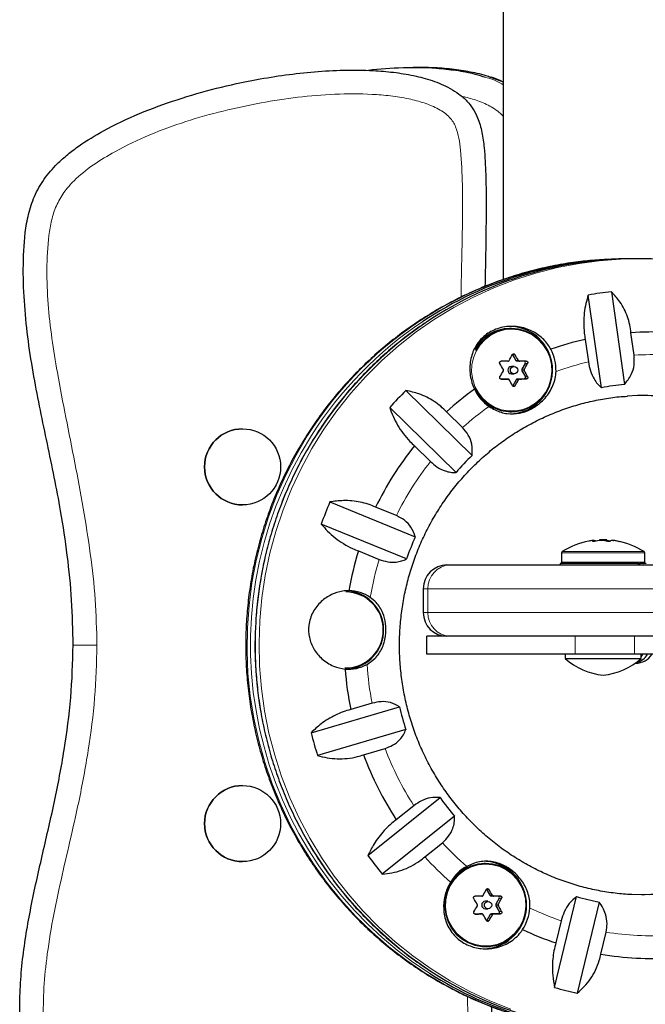
# Model space of a CAD drawing. Extents: x -69 to 690, y -51 to 571.
# Drawn here: x 451 to 458, y 230 to 240 of the extents above; entities that cross this region are included whole.
import ezdxf

# ---------------------------------------------------------------- set-up
doc = ezdxf.new("R2010")
doc.units = 0
doc.header["$LTSCALE"] = 0.125
doc.header["$MEASUREMENT"] = 0
doc.layers.add('CONTOUR', color=7, linetype='CONTINUOUS')

msp = doc.modelspace()

# ---------------------------------------------------------------- linework, layer by layer
at = {"layer": 'CONTOUR', "lineweight": 25}
for p, q in [((456.23248, 247.90151), (456.23248, 237.44293)), ((454.65725, 239.64524), (454.65693, 239.64524)), ((455.32862, 239.6731), (455.28538, 239.6731)), ((457.56575, 237.6622), (457.5262, 237.6622)), ((457.653, 237.6622), (457.61345, 237.6622)), ((457.26407, 236.30512), (457.12682, 237.27996)), ((457.36974, 237.31546), (457.50699, 236.34061)), ((456.31959, 236.92859), (456.30123, 236.92859)), ((457.09426, 236.81441), (457.12756, 236.5779)), ((457.60854, 236.64818), (457.57524, 236.88469)), ((456.33023, 236.65525), (456.32939, 236.65655)), ((456.33023, 236.65525), (456.36613, 236.59303)), ((456.34577, 236.53015), (456.31819, 236.53015)), ((456.4057, 236.58532), (456.37947, 236.58532)), ((456.46377, 236.56254), (456.42882, 236.49977)), ((456.25691, 236.39685), (456.20944, 236.39648)), ((456.28315, 236.39685), (456.25691, 236.39685)), ((456.31819, 236.45202), (456.34577, 236.45202)), ((456.36766, 236.38991), (456.33271, 236.32713)), ((456.45173, 236.39838), (456.38089, 236.39783)), ((456.42894, 236.48414), (456.46483, 236.42192)), ((456.47623, 236.39838), (456.45173, 236.39838)), ((455.20864, 236.27733), (455.90594, 235.59522)), ((455.73596, 235.4149), (455.03866, 236.097)), ((455.80504, 235.88662), (455.63587, 236.05211)), ((456.30123, 236.05359), (456.31959, 236.05359)), ((453.49199, 235.8745), (453.49193, 235.8745)), ((455.29932, 235.69506), (455.46849, 235.52957)), ((453.49193, 235.0745), (453.49199, 235.0745)), ((454.41037, 235.10527), (455.30772, 234.73894)), ((455.10872, 234.96169), (454.89101, 235.05057)), ((455.21643, 234.50688), (454.31908, 234.87321)), ((457.18086, 234.6901), (457.18086, 234.70063)), ((457.24364, 234.70755), (457.24364, 234.69909)), ((457.24364, 234.70755), (457.25841, 234.70755)), ((457.25841, 234.70755), (457.32176, 234.70755)), ((457.32176, 234.69326), (457.32176, 234.70755)), ((457.38454, 234.70063), (457.38454, 234.69971)), ((454.71026, 234.59109), (454.92797, 234.50221)), ((456.8452, 234.57031), (456.8452, 234.47413)), ((457.7202, 234.47413), (457.7202, 234.57031)), ((455.64106, 234.44325), (455.67125, 234.44325)), ((455.67125, 234.44325), (459.53079, 234.44325)), ((456.83135, 234.4585), (456.83135, 234.44325)), ((457.65542, 234.4585), (456.83135, 234.4585)), ((457.65542, 234.44325), (457.65542, 234.4585)), ((457.65542, 234.4585), (457.66527, 234.4585)), ((457.66527, 234.4585), (457.66527, 234.44325)), ((457.73405, 234.4585), (457.66527, 234.4585)), ((455.39106, 234.19325), (455.39106, 233.94325)), ((455.42864, 233.50575), (455.42864, 233.69325)), ((455.64106, 233.69325), (455.42864, 233.69325)), ((455.67125, 233.69325), (455.64106, 233.69325)), ((459.53079, 233.69325), (455.67125, 233.69325)), ((456.98921, 233.50575), (455.42864, 233.50575)), ((456.8827, 233.50575), (456.8827, 233.45888)), ((457.61284, 233.50575), (456.98921, 233.50575)), ((458.71122, 233.50575), (457.61284, 233.50575)), ((457.6827, 233.45888), (457.6827, 233.50575)), ((456.8827, 233.45888), (457.20843, 233.45888)), ((457.20843, 233.45888), (457.6827, 233.45888)), ((454.56828, 233.36041), (454.57722, 233.36041)), ((454.85438, 232.9898), (454.62911, 232.92329)), ((454.21234, 232.67961), (455.14086, 232.95374)), ((455.20917, 232.71362), (454.28065, 232.43949)), ((454.76436, 232.44786), (454.98963, 232.51436)), ((453.49199, 232.1245), (453.49193, 232.1245)), ((454.80959, 231.38932), (455.56969, 231.99783)), ((455.29251, 231.91302), (455.1081, 231.76539)), ((455.72133, 231.80126), (454.96122, 231.19275)), ((455.40834, 231.37619), (455.59275, 231.52382)), ((453.49193, 231.3245), (453.49199, 231.3245)), ((456.04601, 231.30632), (456.02766, 231.30632)), ((456.05666, 231.03299), (456.05582, 231.03429)), ((456.05666, 231.03299), (456.09255, 230.97077)), ((456.0722, 230.90789), (456.04462, 230.90789)), ((456.13213, 230.96306), (456.10589, 230.96306)), ((456.19019, 230.94028), (456.15524, 230.87751)), ((456.77267, 230.00178), (457.00388, 230.95802)), ((456.04462, 230.82976), (456.0722, 230.82976)), ((456.15536, 230.86188), (456.19126, 230.79966)), ((457.24217, 230.89822), (457.01095, 229.94199)), ((455.98334, 230.77459), (455.93586, 230.77422)), ((456.00958, 230.77459), (455.98334, 230.77459)), ((456.09409, 230.76765), (456.05914, 230.70487)), ((456.17815, 230.77612), (456.10731, 230.77556)), ((456.20266, 230.77612), (456.17815, 230.77612)), ((456.84168, 230.70268), (456.78558, 230.47069)), ((457.25738, 230.3523), (457.31348, 230.58429)), ((456.02766, 230.43132), (456.04601, 230.43132))]:
    msp.add_line(p, q, dxfattribs=at)
at = {"layer": 'CONTOUR', "lineweight": 18}
for p, q in [((456.23248, 239.51703), (456.09894, 239.56808)), ((456.35474, 236.65525), (456.33023, 236.65525)), ((456.36613, 236.59303), (456.39236, 236.59303)), ((456.42882, 236.49977), (456.45506, 236.49977)), ((456.48828, 236.56254), (456.46377, 236.56254)), ((456.3939, 236.38991), (456.36766, 236.38991)), ((456.38089, 236.39783), (456.40712, 236.39783)), ((456.45518, 236.48414), (456.42894, 236.48414)), ((456.46483, 236.42192), (456.48934, 236.42192)), ((456.33271, 236.32713), (456.35722, 236.32713)), ((457.18069, 234.69009), (457.18069, 234.70051)), ((457.18953, 234.69117), (457.18953, 234.70051)), ((457.19925, 234.70051), (457.19925, 234.69287)), ((457.39045, 234.70051), (457.39045, 234.69911)), ((456.8452, 234.57031), (457.7202, 234.57031)), ((456.85245, 234.5835), (457.71295, 234.5835)), ((456.8452, 234.47413), (457.7202, 234.47413)), ((455.44137, 234.19325), (455.39106, 234.19325)), ((459.3627, 234.19325), (455.44137, 234.19325)), ((455.44137, 234.19325), (455.44137, 233.94325)), ((455.39106, 233.94325), (455.44137, 233.94325)), ((455.44137, 233.94325), (459.3627, 233.94325)), ((451.71005, 233.5995), (451.71037, 233.5995)), ((451.96069, 233.5995), (451.71037, 233.5995)), ((456.98921, 233.50575), (456.98921, 233.69325)), ((457.61284, 233.50575), (457.61284, 233.69325)), ((456.08117, 231.03299), (456.05666, 231.03299)), ((456.09255, 230.97077), (456.11879, 230.97077)), ((456.2147, 230.94028), (456.19019, 230.94028)), ((456.15524, 230.87751), (456.18148, 230.87751)), ((456.1816, 230.86188), (456.15536, 230.86188)), ((456.05914, 230.70487), (456.08365, 230.70487)), ((456.12032, 230.76765), (456.09409, 230.76765)), ((456.10731, 230.77556), (456.13355, 230.77556)), ((456.19126, 230.79966), (456.21576, 230.79966))]:
    msp.add_line(p, q, dxfattribs=at)
at = {"layer": 'CONTOUR', "lineweight": 18, "flags": 128}
for points in [[(456.31125, 229.77365), (456.09316, 229.86046), (455.88045, 229.96016), (455.67384, 230.07241), (455.47406, 230.19681), (455.28179, 230.33295), (455.09769, 230.48035), (454.9224, 230.63849), (454.75653, 230.80685), (454.60064, 230.98483), (454.45527, 231.17183), (454.32092, 231.36719), (454.19806, 231.57025), (454.08712, 231.78031), (453.98846, 231.99663), (453.90243, 232.21848), (453.82934, 232.44509), (453.76942, 232.67569), (453.7229, 232.90946), (453.68992, 233.14562), (453.6706, 233.38334), (453.66501, 233.6218), (453.67317, 233.86019), (453.69505, 234.09768), (453.73057, 234.33345), (453.77961, 234.56669), (453.84201, 234.7966), (453.91754, 235.02238), (454.00595, 235.24326), (454.10693, 235.45847), (454.22014, 235.66727), (454.34518, 235.86894), (454.48162, 236.06279), (454.62899, 236.24815), (454.78679, 236.42438), (454.95447, 236.59087), (455.13145, 236.74705), (455.31713, 236.89238), (455.51086, 237.02635), (455.71197, 237.14852), (455.91977, 237.25845), (456.13355, 237.35576), (456.35256, 237.44013), (456.57606, 237.51126), (456.80327, 237.5689), (457.03341, 237.61287), (457.26568, 237.64299), (457.28235, 237.64461)], [(456.31885, 236.92132), (456.24349, 236.91382), (456.17066, 236.89272), (456.1027, 236.85872), (456.04179, 236.8129), (455.98988, 236.75674), (455.94866, 236.69204), (455.91944, 236.62088), (455.90316, 236.54555), (455.90034, 236.46847), (455.91109, 236.39212), (455.93504, 236.31895), (455.97143, 236.25131), (456.01909, 236.19137), (456.07649, 236.14107), (456.14179, 236.10202), (456.21288, 236.07547), (456.28749, 236.06229), (456.3632, 236.06288), (456.43759, 236.07724), (456.50828, 236.1049), (456.57297, 236.14497), (456.62961, 236.19616), (456.67636, 236.25684), (456.71173, 236.32504), (456.73457, 236.39858), (456.74415, 236.4751), (456.74017, 236.55212), (456.72276, 236.62719), (456.69246, 236.69788), (456.65026, 236.76192), (456.59752, 236.81726), (456.53592, 236.86212), (456.46745, 236.89505), (456.39431, 236.915), (456.31885, 236.92132)], [(454.17541, 235.80255), (454.05426, 235.59842), (453.94509, 235.38741), (453.84826, 235.17022), (453.76412, 234.94763), (453.69294, 234.72038), (453.63497, 234.48928), (453.59042, 234.2551), (453.55943, 234.01867), (453.54212, 233.78079), (453.53855, 233.54228), (453.54871, 233.30397), (453.5726, 233.06668), (453.61011, 232.83123), (453.66111, 232.59843), (453.72545, 232.36908), (453.80288, 232.14397), (453.89315, 231.92387), (453.99595, 231.70955), (454.11091, 231.50175), (454.23765, 231.30118), (454.37572, 231.10853), (454.52465, 230.92447), (454.68393, 230.74963), (454.85301, 230.58462), (455.03131, 230.42999), (455.2182, 230.2863), (455.41305, 230.15402), (455.61518, 230.03362), (455.82391, 229.92552), (456.0385, 229.83007), (456.25821, 229.74763)], [(456.04527, 231.29906), (455.96992, 231.29155), (455.89708, 231.27046), (455.82912, 231.23646), (455.76821, 231.19064), (455.71631, 231.13448), (455.67508, 231.06978), (455.64586, 230.99862), (455.62958, 230.92329), (455.62677, 230.84621), (455.63751, 230.76986), (455.66146, 230.69668), (455.69785, 230.62904), (455.74552, 230.56911), (455.80292, 230.51881), (455.86822, 230.47976), (455.93931, 230.45321), (456.01391, 230.44003), (456.08962, 230.44062), (456.16402, 230.45498), (456.2347, 230.48263), (456.2994, 230.52271), (456.35603, 230.5739), (456.40278, 230.63458), (456.43815, 230.70278), (456.46099, 230.77632), (456.47058, 230.85283), (456.4666, 230.92986), (456.44918, 231.00493), (456.41889, 231.07562), (456.37669, 231.13966), (456.32394, 231.195), (456.26235, 231.23986), (456.19388, 231.27279), (456.12074, 231.29274), (456.04527, 231.29906)]]:
    msp.add_lwpolyline(points, dxfattribs=at)
at = {"layer": 'CONTOUR', "lineweight": 25, "flags": 128}
for points in [[(457.5262, 237.6622), (457.29452, 237.65534), (457.14632, 237.64372)], [(455.92961, 236.30784), (455.963, 236.24726), (456.01147, 236.18632), (456.06984, 236.13517), (456.13623, 236.09546), (456.20852, 236.06847), (456.28438, 236.05506), (456.36138, 236.05566), (456.43702, 236.07026), (456.5089, 236.09839), (456.57469, 236.13913), (456.63227, 236.19119), (456.67981, 236.25289), (456.71578, 236.32224), (456.739, 236.39702), (456.74875, 236.47483), (456.7447, 236.55315), (456.72699, 236.62948), (456.69619, 236.70137), (456.65328, 236.76649), (456.59965, 236.82276), (456.53701, 236.86838), (456.46739, 236.90186), (456.39301, 236.92214), (456.31628, 236.92857), (456.31628, 236.92857)], [(456.28173, 236.58435), (456.27269, 236.58428), (456.26364, 236.58421), (456.25457, 236.58414), (456.2455, 236.58407), (456.23643, 236.584), (456.22734, 236.58393), (456.21826, 236.58386), (456.20916, 236.58379)], [(456.47482, 236.58588), (456.46629, 236.58581), (456.45774, 236.58574), (456.44914, 236.58567), (456.44052, 236.5856), (456.43186, 236.58553), (456.42317, 236.58546), (456.41445, 236.58539), (456.4057, 236.58532)], [(456.21058, 236.3963), (456.21967, 236.39637), (456.22876, 236.39644), (456.23784, 236.39651), (456.24692, 236.39657), (456.25599, 236.39664), (456.26506, 236.39671), (456.27411, 236.39678), (456.28315, 236.39685)], [(456.40712, 236.39783), (456.41587, 236.3979), (456.42459, 236.39797), (456.43328, 236.39804), (456.44194, 236.3981), (456.45056, 236.39817), (456.45915, 236.39824), (456.46771, 236.39831), (456.47623, 236.39838)], [(456.03823, 236.14522), (456.05149, 236.13517), (456.11466, 236.09703)], [(457.18953, 234.70051), (457.1811, 234.69974), (457.18086, 234.69971)], [(460.28403, 233.69325), (460.28545, 233.56538), (460.27613, 233.37387), (460.25312, 233.18357), (460.21653, 232.99548), (460.16656, 232.81062), (460.10347, 232.62996), (460.02761, 232.45448), (459.93938, 232.28511), (459.83925, 232.12275), (459.72775, 231.96827), (459.60548, 231.8225), (459.47309, 231.6862), (459.33129, 231.56011), (459.18083, 231.44491), (459.02252, 231.3412), (458.8572, 231.24954), (458.68575, 231.17041), (458.50909, 231.10425), (458.32816, 231.0514), (458.14392, 231.01215), (457.95737, 230.9867), (457.76949, 230.97519), (457.58128, 230.97768)], [(460.23632, 233.69325), (460.23775, 233.56538), (460.22843, 233.37387), (460.20542, 233.18357), (460.16882, 232.99548), (460.11885, 232.81062), (460.05577, 232.62996), (459.97991, 232.45448), (459.89168, 232.28511), (459.79155, 232.12275), (459.68005, 231.96827), (459.55778, 231.8225), (459.42539, 231.6862), (459.28359, 231.56011), (459.13313, 231.44491), (458.97482, 231.3412), (458.80949, 231.24954), (458.63805, 231.17041), (458.46139, 231.10425), (458.28046, 231.0514), (458.09622, 231.01215), (457.90967, 230.9867), (457.72178, 230.97519), (457.68501, 230.97457)], [(457.6827, 233.47875), (457.69227, 233.49138), (457.7013, 233.50575)], [(456.0427, 231.30631), (455.96607, 231.29868), (455.89201, 231.27723), (455.82291, 231.24266), (455.76097, 231.19607), (455.70819, 231.13896), (455.66627, 231.07317), (455.63656, 231.00081), (455.62, 230.92421), (455.61714, 230.84583), (455.62806, 230.76819), (455.65242, 230.69378), (455.68943, 230.625), (455.73789, 230.56406), (455.79626, 230.51291), (455.86266, 230.4732), (455.93495, 230.44621), (456.01081, 230.4328), (456.0878, 230.4334), (456.16345, 230.448), (456.23532, 230.47612), (456.30111, 230.51687), (456.3587, 230.56893), (456.40624, 230.63063), (456.4422, 230.69998), (456.46543, 230.77476), (456.47517, 230.85256), (456.47113, 230.93089), (456.45342, 231.00722), (456.42261, 231.0791), (456.3797, 231.14423), (456.32607, 231.2005), (456.26343, 231.24611), (456.19381, 231.2796), (456.11944, 231.29988), (456.0427, 231.30631)], [(455.85383, 231.26888), (455.80455, 231.24266), (455.76465, 231.21469)], [(456.00816, 230.96209), (455.99911, 230.96202), (455.99006, 230.96195), (455.981, 230.96188), (455.97193, 230.96181), (455.96285, 230.96174), (455.95377, 230.96167), (455.94468, 230.9616), (455.93559, 230.96153)], [(456.20124, 230.96361), (456.19272, 230.96355), (456.18416, 230.96348), (456.17557, 230.96341), (456.16694, 230.96334), (456.15829, 230.96327), (456.1496, 230.9632), (456.14088, 230.96313), (456.13213, 230.96306)], [(455.93701, 230.77404), (455.9461, 230.7741), (455.95519, 230.77417), (455.96427, 230.77424), (455.97335, 230.77431), (455.98242, 230.77438), (455.99148, 230.77445), (456.00053, 230.77452), (456.00958, 230.77459)], [(456.13355, 230.77556), (456.14229, 230.77563), (456.15101, 230.7757), (456.1597, 230.77577), (456.16836, 230.77584), (456.17699, 230.77591), (456.18558, 230.77598), (456.19414, 230.77605), (456.20266, 230.77612)]]:
    msp.add_lwpolyline(points, dxfattribs=at)
at = {"layer": 'CONTOUR', "lineweight": 25}
for centre, radius in [((456.34595, 236.49063), 0.03861), ((453.49199, 235.4745), 0.4), ((453.49199, 231.7245), 0.4), ((456.07237, 230.86837), 0.03861)]:
    msp.add_circle(centre, radius, dxfattribs=at)
at = {"layer": 'CONTOUR', "lineweight": 18}
for centre, radius, start, end in [((457.54313, 233.68591), 3.97766, 95.725412, 147.850274), ((457.72258, 233.59961), 4.10025, 123.669682, 236.768225), ((457.61694, 233.65155), 4.02496, 123.671864, 147.695724), ((457.79234, 233.7099), 2.94402, 80.639001, 93.579278), ((457.79477, 233.69788), 2.9563, 103.043554, 109.92534), ((457.81894, 233.65356), 3.00705, 125.241816, 132.04591), ((457.67926, 233.60178), 4.10424, 147.57338, 237.212656), ((457.85922, 233.61706), 3.06158, 141.341234, 153.947519), ((457.89658, 233.60084), 3.10244, 163.109857, 170.726403), ((455.68175, 234.20291), 0.24057, 92.502404, 182.300834), ((455.68175, 233.9336), 0.24057, 177.699166, 267.497596), ((457.90248, 233.59926), 3.10844, 183.700233, 191.306972), ((457.87178, 233.58906), 3.076, 200.449569, 213.016361), ((457.82984, 233.55777), 3.0235, 222.276954, 229.056344), ((457.79816, 233.51073), 2.96648, 244.323922, 251.189949), ((457.79234, 233.4891), 2.94402, 260.639001, 273.579278)]:
    msp.add_arc(centre, radius, start, end, dxfattribs=at)
at = {"layer": 'CONTOUR', "lineweight": 25}
for centre, radius, start, end in [((457.5685, 233.72621), 3.93597, 89.692859, 123.687607), ((457.61603, 233.72702), 3.93518, 90.037473, 123.406988), ((457.653, 233.747), 3.91519, 84.64251, 95.432319), ((457.76935, 233.73146), 3.6062, 96.362171, 100.263464), ((456.3029, 236.50024), 0.42836, 90.665615, 150.391253), ((456.32133, 236.49999), 0.42861, 90.675193, 152.386522), ((456.29631, 236.50016), 0.45093, 26.459532, 89.75336), ((457.79478, 233.70618), 3.18619, 102.700862, 109.466769), ((457.79234, 233.71847), 3.17365, 80.295892, 93.922386), ((456.29127, 236.49055), 0.45977, 273.004399, 27.251936), ((456.32055, 236.49124), 0.46694, 358.277923, 27.969506), ((452.36018, 238.7146), 4.47066, 331.658576, 332.568821), ((452.23219, 234.12004), 4.8397, 30.729043, 31.589844), ((452.07351, 234.02505), 4.8397, 30.729043, 31.589844), ((456.31868, 236.49109), 0.03906, 90.711504, 269.721724), ((456.3794, 236.60061), 0.01529, 209.718937, 270.247584), ((456.4427, 236.49206), 0.01587, 150.948466, 209.917991), ((456.45019, 236.57026), 0.01562, 330.389665, 89.569018), ((452.52028, 238.6221), 4.47066, 331.658576, 332.568821), ((452.07468, 238.87025), 4.79584, 329.270329, 330.138941), ((452.36673, 234.19088), 4.50282, 28.318907, 29.222129), ((452.23478, 238.77775), 4.79584, 329.270329, 330.138941), ((456.38106, 236.38253), 0.0153, 90.657264, 151.157773), ((456.45136, 236.414), 0.01562, 271.327566, 30.462581), ((452.52541, 234.28588), 4.50282, 28.318907, 29.222129), ((457.82178, 233.65683), 3.24277, 125.696424, 132.383358), ((456.34305, 236.48655), 0.4576, 205.389449, 235.48746), ((457.76925, 233.6967), 2.65689, 95.664771, 100.960865), ((457.82096, 233.6447), 3.70877, 134.778228, 138.607243), ((457.69628, 233.64401), 2.57959, 18.049055, 93.593269), ((457.64621, 233.64238), 2.58235, 18.06733, 89.13926), ((453.49193, 235.4745), 0.4, 90.000033, 269.999967), ((457.8644, 233.61841), 3.30032, 141.006922, 154.281832), ((457.80726, 233.63278), 2.73243, 134.093737, 139.291734), ((457.87981, 233.6065), 3.77933, 156.635966, 160.417165), ((457.8506, 233.60465), 2.7844, 155.960014, 161.093116), ((457.2827, 233.90555), 0.80295, 100.822246, 122.400388), ((457.22497, 234.20785), 0.49519, 95.797502, 100.828793), ((457.19994, 234.66723), 0.03844, 120.056126, 140.961231), ((457.31735, 234.01059), 0.69244, 94.883809, 100.490605), ((457.18233, 234.67045), 0.03449, 43.562388, 60.619071), ((457.2827, 233.90555), 0.80295, 87.211537, 92.788463), ((457.22367, 234.20658), 0.49648, 77.587951, 84.197471), ((457.24807, 234.01082), 0.6922, 81.166728, 83.888382), ((457.38541, 234.66723), 0.03844, 120.056126, 140.961231), ((457.31692, 234.01059), 0.69244, 79.509395, 85.116191), ((457.34026, 234.20658), 0.49648, 77.587951, 84.197471), ((457.2827, 233.90555), 0.80295, 57.599612, 79.177754), ((457.90407, 233.6011), 3.34372, 162.777995, 170.153713), ((456.86083, 234.57031), 0.01563, 122.400388, 180), ((457.70458, 234.57031), 0.01563, 0, 57.599612), ((455.64106, 234.19325), 0.25, 90, 180), ((456.86083, 234.47413), 0.01563, 180, 270), ((457.70458, 234.47413), 0.01563, 270, 0), ((454.56249, 233.76028), 0.41266, 273.421717, 89.196432), ((454.57149, 233.76039), 0.40006, 271.254227, 89.179001), ((454.60563, 233.77309), 0.39982, 55.046911, 89.43167), ((455.64106, 233.94325), 0.25, 180, 270), ((457.63664, 233.59562), 0.18356, 266.155916, 330.688734), ((457.58822, 233.59631), 0.18453, 283.10769, 330.609584), ((454.60589, 233.74669), 0.39877, 264.769855, 299.215827), ((457.34693, 233.9828), 0.7, 228.457204, 264.735668), ((457.21848, 233.9828), 0.7, 275.264332, 311.542796), ((457.91069, 233.59918), 3.35046, 184.272371, 191.638195), ((457.85941, 233.59735), 2.7937, 193.319476, 198.441173), ((457.89177, 233.59658), 3.79197, 193.993927, 197.766722), ((457.87794, 233.58827), 3.31586, 200.116297, 213.349633), ((453.49193, 231.7245), 0.4, 90.000035, 269.999965), ((457.81857, 233.57588), 2.74731, 215.05754, 220.236751), ((457.83632, 233.56742), 3.72897, 215.739559, 219.554732), ((457.83364, 233.5554), 3.26053, 221.940753, 228.60337), ((456.01772, 230.86889), 0.4604, 273.403264, 85.427494), ((456.06768, 230.87505), 0.45516, 118.787977, 148.994492), ((452.0866, 233.09233), 4.47066, 331.658576, 332.568821), ((451.95861, 228.49778), 4.8397, 30.729043, 31.589844), ((451.79993, 228.40278), 4.8397, 30.729043, 31.589844), ((456.0451, 230.86883), 0.03906, 90.711504, 269.721724), ((456.10583, 230.97834), 0.01529, 209.718937, 270.247584), ((456.17657, 230.948), 0.01565, 330.470614, 80.456737), ((452.2467, 232.99984), 4.47066, 331.658576, 332.568821), ((457.77035, 233.50777), 2.66246, 253.269039, 258.557739), ((451.8011, 233.24799), 4.79584, 329.270329, 330.138941), ((456.16912, 230.8698), 0.01587, 150.948466, 209.917991), ((452.25183, 228.66362), 4.50282, 28.318907, 29.222129), ((456.04826, 230.86833), 0.46562, 326.414846, 356.162995), ((452.09315, 228.56862), 4.50282, 28.318907, 29.222129), ((451.9612, 233.15549), 4.79584, 329.270329, 330.138941), ((456.10749, 230.76027), 0.0153, 90.657264, 151.157773), ((456.17779, 230.79174), 0.01562, 271.327566, 30.462581), ((457.7983, 233.50301), 3.19696, 244.781315, 251.531998), ((457.79233, 233.48054), 3.17365, 260.295892, 273.922386), ((457.56805, 233.47075), 3.93392, 237.540905, 270.313939), ((457.61723, 233.47487), 3.93822, 237.055684, 267.071231), ((457.77085, 233.47496), 3.61377, 253.965466, 257.861311)]:
    msp.add_arc(centre, radius, start, end, dxfattribs=at)
for points, knots in [([(451.71037, 233.5995), (451.70714, 233.75716), (451.70066, 234.07266), (451.65281, 234.54384), (451.57003, 235.09326), (451.43937, 235.71746), (451.31432, 236.31), (451.23608, 236.79521), (451.1966, 237.17269), (451.18075, 237.55395), (451.19475, 237.87507), (451.23651, 238.13126), (451.29931, 238.32211), (451.40041, 238.50352), (451.52528, 238.64733), (451.65268, 238.76023), (451.81237, 238.88007), (452.06096, 239.03114), (452.40632, 239.19412), (452.80546, 239.3397), (453.21732, 239.45846), (453.59876, 239.54123), (453.94241, 239.59655), (454.24785, 239.63027), (454.55593, 239.64767), (454.83389, 239.6446), (455.07929, 239.62431), (455.28704, 239.59117), (455.48784, 239.53831), (455.64787, 239.47152), (455.76889, 239.39515), (455.851, 239.32367), (455.91689, 239.23887), (455.97279, 239.12902), (456.01238, 238.99007), (456.03782, 238.78941), (456.04967, 238.54729), (456.05507, 238.17186), (456.04792, 237.77956), (456.04265, 237.48103), (456.0407, 237.37052)], [0, 0, 0, 0, 0.040153, 0.0803518, 0.1205282, 0.18163705, 0.24274852, 0.27476943, 0.30678049, 0.3393649, 0.37190684, 0.38845755, 0.40533947, 0.42281611, 0.44098925, 0.45355769, 0.4661331, 0.49179815, 0.52749837, 0.56322824, 0.59991413, 0.63660334, 0.66257591, 0.68854666, 0.7148442, 0.74113271, 0.75927967, 0.77752664, 0.79464491, 0.81208177, 0.82143371, 0.83099747, 0.83965751, 0.84862036, 0.8622321, 0.87621283, 0.90007161, 0.92394272, 0.97184719, 1, 1, 1, 1]), ([(454.76867, 239.64124), (454.88982, 239.65314), (455.1436, 239.67808), (455.4676, 239.67374), (455.7359, 239.64495), (455.90811, 239.61516), (456.0089, 239.58177), (456.04447, 239.56999)], [0, 0, 0, 0, 0.28368377, 0.5942299, 0.75301411, 0.91283964, 1, 1, 1, 1]), ([(456.09894, 239.56808), (456.09198, 239.57079), (456.0235, 239.5974), (455.88627, 239.62621), (455.68932, 239.65691), (455.50272, 239.67131), (455.38183, 239.67192), (455.3286, 239.67218)], [0, 0, 0, 0, 0.02862719, 0.28183443, 0.53525993, 0.79540285, 1, 1, 1, 1]), ([(456.23248, 239.51864), (456.22362, 239.52306), (456.18229, 239.54369), (456.1383, 239.56045), (456.10287, 239.57055), (456.10225, 239.57072)], [0, 0, 0, 0, 0.211276373, 0.98628114, 1, 1, 1, 1]), ([(457.1439, 237.64208), (457.11226, 237.63936), (457.00709, 237.6303), (456.82977, 237.60184), (456.61276, 237.55719), (456.39862, 237.49969), (456.18791, 237.43046), (455.98129, 237.34945), (455.77941, 237.25698), (455.58286, 237.1533), (455.39225, 237.03875), (455.20817, 236.91366), (455.03118, 236.77842), (454.86181, 236.63344), (454.70061, 236.47915), (454.54799, 236.31606), (454.40468, 236.14452), (454.27485, 235.97181), (454.19741, 235.85336), (454.1608, 235.79737)], [0, 0, 0, 0, 0.02632088, 0.08751238, 0.14870578, 0.20990277, 0.27110495, 0.33231385, 0.39353088, 0.45475736, 0.51599441, 0.57724305, 0.6385041, 0.69977821, 0.76106586, 0.82236735, 0.8836828, 0.94501216, 1, 1, 1, 1]), ([(457.12682, 237.27996), (457.11787, 237.25097), (457.09975, 237.19232), (457.0834, 237.09426), (457.07697, 236.98944), (457.08128, 236.8947), (457.0907, 236.83643), (457.09426, 236.81441)], [0, 0, 0, 0, 0.21304645, 0.43108073, 0.64443776, 0.8655841, 1, 1, 1, 1]), ([(457.57524, 236.88469), (457.57192, 236.91288), (457.56517, 236.97005), (457.54031, 237.05373), (457.50513, 237.13413), (457.45114, 237.22573), (457.40089, 237.28112), (457.36974, 237.31546)], [0, 0, 0, 0, 0.17076897, 0.34617918, 0.5234122, 0.70461345, 1, 1, 1, 1]), ([(455.44808, 237.01015), (455.41699, 236.99004), (455.32377, 236.92976), (455.17577, 236.8181), (455.00437, 236.67633), (454.8413, 236.52459), (454.68662, 236.36404), (454.54092, 236.19498), (454.40462, 236.01799), (454.27815, 235.83358), (454.16189, 235.64233), (454.05619, 235.44483), (453.96138, 235.24167), (453.87775, 235.03348), (453.80557, 234.82089), (453.74504, 234.60457), (453.69635, 234.38516), (453.65966, 234.16334), (453.63508, 233.9398), (453.62269, 233.71521), (453.62251, 233.49026), (453.63456, 233.26565), (453.65879, 233.04206), (453.69513, 232.82017), (453.74348, 232.60067), (453.80368, 232.38423), (453.87554, 232.17151), (453.95886, 231.96316), (454.05336, 231.75983), (454.15877, 231.56213), (454.27476, 231.37068), (454.40097, 231.18605), (454.53703, 231.00881), (454.68249, 230.83951), (454.83695, 230.67868), (454.99984, 230.5267), (455.17099, 230.38453), (455.32899, 230.26551), (455.43264, 230.19849), (455.47414, 230.17165)], [0, 0, 0, 0, 0.01382911, 0.0414672, 0.06910648, 0.09674699, 0.12438876, 0.1520318, 0.17967609, 0.20732163, 0.23496836, 0.26261624, 0.2902652, 0.31791519, 0.3455661, 0.37321786, 0.40087036, 0.4285235, 0.45617718, 0.48383126, 0.51148565, 0.53914021, 0.5667948, 0.59444927, 0.62210352, 0.64975742, 0.67741085, 0.70506371, 0.73271587, 0.76036723, 0.7880177, 0.81566718, 0.8433156, 0.87096288, 0.89860896, 0.92625381, 0.9538974, 0.9815397, 1, 1, 1, 1]), ([(456.73295, 236.71023), (456.72278, 236.72782), (456.69072, 236.78326), (456.60984, 236.86321), (456.48253, 236.93146), (456.35621, 236.95493), (456.24945, 236.94802), (456.17215, 236.92941), (456.10235, 236.8986), (456.02423, 236.84709), (455.94613, 236.76082), (455.89883, 236.65341), (455.88141, 236.55522), (455.88011, 236.47591), (455.89165, 236.39687), (455.91001, 236.33484), (455.92514, 236.30058), (455.92965, 236.29035)], [0, 0, 0, 0, 0.04255846, 0.13418034, 0.23163442, 0.34014715, 0.39682942, 0.45347013, 0.50496539, 0.55646302, 0.65175832, 0.75385429, 0.81014553, 0.86640925, 0.9215058, 0.97656376, 1, 1, 1, 1]), ([(456.32818, 236.65504), (456.32912, 236.65648), (456.331, 236.65936), (456.33546, 236.66211), (456.34052, 236.66324), (456.34569, 236.66258), (456.3504, 236.66028), (456.35328, 236.65749), (456.35448, 236.65564), (456.35474, 236.65525)], [0, 0, 0, 0, 0.16177675, 0.32364591, 0.48328487, 0.64080248, 0.79804278, 0.95691556, 1, 1, 1, 1]), ([(457.50699, 236.34061), (457.5327, 236.37315), (457.57935, 236.43217), (457.6145, 236.54278), (457.61045, 236.61437), (457.60854, 236.64818)], [0, 0, 0, 0, 0.39329433, 0.71353508, 1, 1, 1, 1]), ([(456.19606, 236.56025), (456.19528, 236.56185), (456.19371, 236.56504), (456.19356, 236.57045), (456.19511, 236.57551), (456.19826, 236.57973), (456.20262, 236.58264), (456.20649, 236.5837), (456.20869, 236.58378), (456.20916, 236.58379)], [0, 0, 0, 0, 0.161776752, 0.323645911, 0.483284869, 0.640802477, 0.79804278, 0.956915561, 1, 1, 1, 1]), ([(456.2338, 236.48241), (456.23452, 236.484), (456.23596, 236.48719), (456.23595, 236.49253), (456.23478, 236.49611), (456.2338, 236.49782), (456.23368, 236.49803)], [0, 0, 0, 0, 0.31880728, 0.63766921, 0.95552838, 1, 1, 1, 1]), ([(456.28173, 236.58435), (456.28346, 236.58453), (456.28691, 236.58489), (456.29145, 236.58757), (456.29389, 236.59036), (456.29484, 236.59206), (456.29496, 236.59226)], [0, 0, 0, 0, 0.31880728, 0.63766921, 0.95552838, 1, 1, 1, 1]), ([(456.39236, 236.59303), (456.39339, 236.59162), (456.39545, 236.58879), (456.39999, 236.58613), (456.40357, 236.58534), (456.40547, 236.58532), (456.4057, 236.58532)], [0, 0, 0, 0, 0.31880728, 0.63766921, 0.95552838, 1, 1, 1, 1]), ([(456.45506, 236.49977), (456.45438, 236.49817), (456.45303, 236.49498), (456.45304, 236.48965), (456.45414, 236.48606), (456.45506, 236.48435), (456.45518, 236.48414)], [0, 0, 0, 0, 0.31880728, 0.63766921, 0.95552838, 1, 1, 1, 1]), ([(456.47482, 236.58588), (456.47648, 236.58572), (456.47982, 236.5854), (456.48434, 236.58275), (456.4878, 236.57882), (456.48985, 236.57395), (456.49028, 236.56872), (456.48941, 236.56487), (456.48848, 236.56295), (456.48828, 236.56254)], [0, 0, 0, 0, 0.16177675, 0.32364591, 0.48328487, 0.64080248, 0.79804278, 0.95691556, 1, 1, 1, 1]), ([(457.12756, 236.5779), (457.13384, 236.5458), (457.14668, 236.48011), (457.1834, 236.40322), (457.22344, 236.34495), (457.25039, 236.31853), (457.26407, 236.30512)], [0, 0, 0, 0, 0.2765173, 0.56581776, 0.77953685, 1, 1, 1, 1]), ([(456.08378, 236.10949), (456.10477, 236.09646), (456.16557, 236.05872), (456.27425, 236.02775), (456.39686, 236.03111), (456.51596, 236.07161), (456.60782, 236.13211), (456.67384, 236.19694), (456.72053, 236.25879), (456.75649, 236.32782), (456.7809, 236.40147), (456.7852, 236.45256), (456.78728, 236.4772)], [0, 0, 0, 0, 0.07559955, 0.21907266, 0.3653586, 0.48811121, 0.61125017, 0.68899818, 0.76682252, 0.84643726, 0.92593179, 1, 1, 1, 1]), ([(456.21058, 236.3963), (456.20881, 236.39645), (456.20525, 236.39677), (456.20053, 236.39943), (456.19698, 236.40336), (456.19499, 236.40823), (456.19473, 236.41345), (456.19582, 236.4173), (456.19689, 236.41922), (456.19712, 236.41963)], [0, 0, 0, 0, 0.16177675, 0.32364591, 0.48328487, 0.64080248, 0.79804278, 0.95691556, 1, 1, 1, 1]), ([(456.29649, 236.38915), (456.29551, 236.39056), (456.29354, 236.39338), (456.289, 236.39604), (456.28535, 236.39684), (456.28339, 236.39685), (456.28315, 236.39685)], [0, 0, 0, 0, 0.31880728, 0.63766921, 0.95552838, 1, 1, 1, 1]), ([(456.40712, 236.39783), (456.40544, 236.39764), (456.40207, 236.39728), (456.39754, 236.3946), (456.39503, 236.39181), (456.39402, 236.39012), (456.3939, 236.38991)], [0, 0, 0, 0, 0.31880728, 0.63766921, 0.95552838, 1, 1, 1, 1]), ([(456.48934, 236.42192), (456.49001, 236.42033), (456.49136, 236.41713), (456.49131, 236.41172), (456.48968, 236.40667), (456.48657, 236.40245), (456.48239, 236.39953), (456.47874, 236.39848), (456.47667, 236.3984), (456.47623, 236.39838)], [0, 0, 0, 0, 0.16177675, 0.32364591, 0.48328487, 0.64080248, 0.79804278, 0.95691556, 1, 1, 1, 1]), ([(456.35722, 236.32713), (456.35617, 236.32569), (456.35407, 236.32281), (456.3494, 236.32006), (456.34427, 236.31894), (456.33914, 236.31959), (456.33462, 236.3219), (456.33195, 236.32469), (456.33088, 236.32653), (456.33066, 236.32692)], [0, 0, 0, 0, 0.16177675, 0.32364591, 0.48328487, 0.64080248, 0.79804278, 0.95691556, 1, 1, 1, 1]), ([(457.58361, 230.97773), (457.55501, 230.97948), (457.46758, 230.9848), (457.32196, 231.00272), (457.14806, 231.03605), (456.97682, 231.08169), (456.80906, 231.13921), (456.64557, 231.2084), (456.48714, 231.28891), (456.33451, 231.38037), (456.1884, 231.48232), (456.04952, 231.59429), (455.91852, 231.71574), (455.796, 231.84609), (455.68257, 231.98472), (455.57873, 232.13098), (455.485, 232.28417), (455.40179, 232.44356), (455.32951, 232.60839), (455.26849, 232.7779), (455.21902, 232.95127), (455.18133, 233.12769), (455.15558, 233.30632), (455.14191, 233.48633), (455.14037, 233.66685), (455.15096, 233.84705), (455.17364, 234.02608), (455.2083, 234.20307), (455.25477, 234.37722), (455.31283, 234.54769), (455.38221, 234.71368), (455.46258, 234.87442), (455.55357, 235.02914), (455.65474, 235.17711), (455.76563, 235.31765), (455.8857, 235.45008), (456.01441, 235.57379), (456.15114, 235.68818), (456.29526, 235.79271), (456.44608, 235.88689), (456.6029, 235.97027), (456.76498, 236.04246), (456.93156, 236.10305), (457.10183, 236.15199), (457.27505, 236.18819), (457.42056, 236.21013), (457.50837, 236.21526), (457.53735, 236.21695)], [0, 0, 0, 0, 0.01108518, 0.03388528, 0.05668783, 0.07948783, 0.10228407, 0.12507544, 0.14786099, 0.17063988, 0.19341146, 0.21617526, 0.23893098, 0.26167848, 0.28441779, 0.30714909, 0.32987272, 0.3525891, 0.37529881, 0.39800247, 0.42070082, 0.44339465, 0.46608479, 0.48877212, 0.51145757, 0.53414206, 0.55682627, 0.57951112, 0.60219754, 0.6248865, 0.6475789, 0.67027563, 0.69297753, 0.71568537, 0.73839985, 0.76112159, 0.78385106, 0.80658864, 0.82933455, 0.85208884, 0.8748514, 0.89762194, 0.92039999, 0.94318487, 0.96597577, 0.9887717, 1, 1, 1, 1]), ([(455.63587, 236.05211), (455.61622, 236.07218), (455.57641, 236.11286), (455.5058, 236.16453), (455.42866, 236.20824), (455.32935, 236.25072), (455.25483, 236.26715), (455.20864, 236.27733)], [0, 0, 0, 0, 0.17076897, 0.34617918, 0.5234122, 0.70461345, 1, 1, 1, 1]), ([(455.03866, 236.097), (455.04978, 236.0666), (455.07229, 236.00508), (455.12019, 235.91304), (455.17954, 235.82324), (455.24065, 235.74994), (455.28322, 235.71012), (455.29932, 235.69506)], [0, 0, 0, 0, 0.21304645, 0.431080733, 0.644437761, 0.8655841, 1, 1, 1, 1]), ([(455.90594, 235.59522), (455.90757, 235.63392), (455.91054, 235.70412), (455.87313, 235.8082), (455.82688, 235.86147), (455.80504, 235.88662)], [0, 0, 0, 0, 0.39329433, 0.71353508, 1, 1, 1, 1]), ([(454.1608, 235.79737), (454.13799, 235.76059), (454.07583, 235.66036), (453.98285, 235.4914), (453.88504, 235.28947), (453.79853, 235.08224), (453.7234, 234.87048), (453.65994, 234.6548), (453.60833, 234.43587), (453.56873, 234.21435), (453.54127, 233.99094), (453.52604, 233.76631), (453.52308, 233.54116), (453.5324, 233.31618), (453.55399, 233.09206), (453.58776, 232.86948), (453.63362, 232.64915), (453.69143, 232.43173), (453.76102, 232.2179), (453.84216, 232.0083), (453.9346, 231.80359), (454.03807, 231.6044), (454.15224, 231.41134), (454.27677, 231.225), (454.41126, 231.04596), (454.5553, 230.87476), (454.70844, 230.71193), (454.87023, 230.55797), (455.04014, 230.41335), (455.21767, 230.27851), (455.40227, 230.15387), (455.59336, 230.0398), (455.79036, 229.93665), (455.99266, 229.84475), (456.19965, 229.76434), (456.41068, 229.69573), (456.6251, 229.63891), (456.84233, 229.59492), (457.02139, 229.56684), (457.12822, 229.55801), (457.16148, 229.55527)], [0, 0, 0, 0, 0.01565148, 0.04265598, 0.06966568, 0.09668056, 0.12370025, 0.15072433, 0.17775235, 0.20478381, 0.23181818, 0.25885489, 0.28589339, 0.31293306, 0.33997316, 0.36701302, 0.39405204, 0.42108959, 0.4481251, 0.47515797, 0.50218766, 0.52921362, 0.55623537, 0.58325244, 0.61026443, 0.63727097, 0.66427178, 0.69126663, 0.71825534, 0.74523783, 0.7722141, 0.79918422, 0.82614834, 0.8531067, 0.88005963, 0.90700752, 0.93395085, 0.96089014, 0.98782602, 1, 1, 1, 1]), ([(455.46849, 235.52957), (455.49053, 235.51021), (455.53924, 235.46742), (455.61315, 235.43259), (455.68059, 235.41564), (455.71731, 235.41515), (455.73596, 235.4149)], [0, 0, 0, 0, 0.25238237, 0.55774449, 0.7752757, 1, 1, 1, 1]), ([(454.89101, 235.05057), (454.86543, 235.06164), (454.81356, 235.08409), (454.72894, 235.10586), (454.64107, 235.11841), (454.53289, 235.12243), (454.45725, 235.11184), (454.41037, 235.10527)], [0, 0, 0, 0, 0.17076897, 0.34617918, 0.5234122, 0.70461345, 1, 1, 1, 1]), ([(455.30772, 234.73894), (455.29536, 234.77358), (455.27294, 234.83641), (455.20058, 234.91551), (455.13818, 234.94688), (455.10872, 234.96169)], [0, 0, 0, 0, 0.39329433, 0.71353508, 1, 1, 1, 1]), ([(454.31908, 234.87321), (454.3408, 234.84808), (454.38474, 234.79723), (454.46353, 234.72744), (454.55194, 234.66489), (454.63572, 234.61944), (454.68981, 234.59887), (454.71026, 234.59109)], [0, 0, 0, 0, 0.21304645, 0.43108073, 0.64443776, 0.8655841, 1, 1, 1, 1]), ([(457.19128, 234.69145), (457.18959, 234.69116), (457.1862, 234.69059), (457.18085, 234.69005), (457.1761, 234.68984), (457.17243, 234.68997), (457.17022, 234.69044), (457.16977, 234.691), (457.17003, 234.69137), (457.17008, 234.69145)], [0, 0, 0, 0, 0.16177675, 0.32364591, 0.48328487, 0.64080248, 0.79804278, 0.95691556, 1, 1, 1, 1]), ([(457.18069, 234.70051), (457.18078, 234.70062), (457.18096, 234.70085), (457.17902, 234.70086), (457.17666, 234.70068), (457.17514, 234.70053), (457.17495, 234.70051)], [0, 0, 0, 0, 0.31880728, 0.63766921, 0.95552838, 1, 1, 1, 1]), ([(457.18953, 234.70051), (457.19109, 234.70062), (457.1942, 234.70085), (457.19754, 234.70086), (457.19889, 234.70068), (457.19921, 234.70053), (457.19925, 234.70051)], [0, 0, 0, 0, 0.31880728, 0.63766921, 0.95552838, 1, 1, 1, 1]), ([(457.27386, 234.70051), (457.27239, 234.70062), (457.26946, 234.70085), (457.26419, 234.70086), (457.26047, 234.70068), (457.25863, 234.70053), (457.2584, 234.70051)], [0, 0, 0, 0, 0.31880728, 0.63766921, 0.95552838, 1, 1, 1, 1]), ([(457.35555, 234.69145), (457.35512, 234.69116), (457.35427, 234.69059), (457.35092, 234.69005), (457.34648, 234.68984), (457.34135, 234.68997), (457.33613, 234.69044), (457.33249, 234.691), (457.33075, 234.69137), (457.33038, 234.69145)], [0, 0, 0, 0, 0.16177675, 0.32364591, 0.48328487, 0.64080248, 0.79804278, 0.95691556, 1, 1, 1, 1]), ([(457.37587, 234.70051), (457.37432, 234.70062), (457.37121, 234.70085), (457.36786, 234.70086), (457.36651, 234.70068), (457.36619, 234.70053), (457.36615, 234.70051)], [0, 0, 0, 0, 0.31880728, 0.63766921, 0.95552838, 1, 1, 1, 1]), ([(457.38476, 234.70063), (457.38473, 234.7007), (457.38464, 234.70087), (457.38641, 234.70085), (457.38875, 234.70068), (457.39027, 234.70053), (457.39045, 234.70051)], [0, 0, 0, 0, 0.20718176, 0.57829487, 0.94824092, 1, 1, 1, 1]), ([(457.44697, 234.69145), (457.44824, 234.69116), (457.45077, 234.69059), (457.45277, 234.69005), (457.45308, 234.68984), (457.45162, 234.68997), (457.44862, 234.69044), (457.44542, 234.691), (457.44342, 234.69137), (457.44299, 234.69145)], [0, 0, 0, 0, 0.16177675, 0.32364591, 0.48328487, 0.64080248, 0.79804278, 0.95691556, 1, 1, 1, 1]), ([(454.92797, 234.50221), (454.95819, 234.49207), (455.02002, 234.47132), (455.10067, 234.47071), (455.16643, 234.48359), (455.19959, 234.49904), (455.21643, 234.50688)], [0, 0, 0, 0, 0.2765173, 0.56581776, 0.77953685, 1, 1, 1, 1]), ([(454.6096, 234.17289), (454.58719, 234.17195), (454.52505, 234.16935), (454.42156, 234.13543), (454.31185, 234.06141), (454.24032, 233.96993), (454.20317, 233.88243), (454.18268, 233.79275), (454.18749, 233.68031), (454.23602, 233.55649), (454.30792, 233.46856), (454.38295, 233.41233), (454.46347, 233.36891), (454.52826, 233.3571), (454.56954, 233.34958)], [0, 0, 0, 0, 0.05407216, 0.14991611, 0.25181724, 0.36293419, 0.41931115, 0.47566183, 0.57908008, 0.6792144, 0.78631825, 0.84323614, 0.90012399, 1, 1, 1, 1]), ([(454.80053, 233.39865), (454.83071, 233.41914), (454.89506, 233.46284), (454.94985, 233.54573), (454.98148, 233.62626), (455.001, 233.71473), (455.00147, 233.82438), (454.96854, 233.94545), (454.91204, 234.03882), (454.85585, 234.08384), (454.83469, 234.10079)], [0, 0, 0, 0, 0.13130163, 0.27996226, 0.36402062, 0.44797688, 0.60327186, 0.74142214, 0.90262144, 1, 1, 1, 1]), ([(456.10681, 229.80263), (456.10867, 229.73769), (456.11371, 229.56164), (456.11196, 229.27435), (456.10058, 228.93575), (456.07671, 228.65051), (456.04961, 228.41862), (456.01983, 228.25036), (455.97222, 228.08947), (455.90341, 227.95287), (455.81135, 227.84293), (455.69923, 227.75364), (455.56102, 227.67861), (455.39272, 227.61654), (455.20723, 227.57144), (455.00662, 227.54229), (454.80267, 227.52724), (454.52875, 227.5236), (454.18727, 227.54354), (453.77854, 227.59966), (453.37142, 227.68275), (452.97824, 227.79031), (452.60243, 227.91956), (452.30266, 228.04729), (452.06683, 228.16744), (451.89023, 228.27069), (451.72002, 228.3867), (451.56216, 228.51796), (451.4226, 228.66844), (451.31349, 228.83849), (451.23617, 229.02519), (451.18379, 229.24398), (451.15458, 229.49359), (451.14527, 229.77157), (451.15407, 230.05193), (451.18991, 230.42289), (451.26891, 230.87934), (451.39139, 231.41856), (451.51789, 231.95684), (451.621, 232.49985), (451.69467, 233.0477), (451.70514, 233.4157), (451.71037, 233.5995)], [0, 0, 0, 0, 0.01653981, 0.04483608, 0.07312888, 0.10277467, 0.11767689, 0.13256324, 0.14622227, 0.16027601, 0.17115574, 0.18246838, 0.19656575, 0.21100349, 0.22802901, 0.24506921, 0.26256109, 0.28005714, 0.31478462, 0.34952632, 0.38501285, 0.42049935, 0.45322998, 0.48612631, 0.50335815, 0.52058626, 0.5381745, 0.55574591, 0.57275078, 0.59022155, 0.60688384, 0.62395484, 0.64733708, 0.67074342, 0.69471715, 0.71869607, 0.76557429, 0.81252251, 0.85947487, 0.90633138, 0.953214, 1, 1, 1, 1]), ([(455.14086, 232.95374), (455.11123, 232.97022), (455.05746, 233.00011), (454.95437, 233.01192), (454.88645, 232.99689), (454.85438, 232.9898)], [0, 0, 0, 0, 0.39329433, 0.71353508, 1, 1, 1, 1]), ([(454.62911, 232.92329), (454.60228, 232.91591), (454.54789, 232.90093), (454.4676, 232.86634), (454.38995, 232.82354), (454.30087, 232.76301), (454.24622, 232.71152), (454.21234, 232.67961)], [0, 0, 0, 0, 0.17076897, 0.34617918, 0.5234122, 0.70461345, 1, 1, 1, 1]), ([(454.98963, 232.51436), (455.01694, 232.52443), (455.07728, 232.54669), (455.14087, 232.59974), (455.1851, 232.65764), (455.20106, 232.69476), (455.20917, 232.71362)], [0, 0, 0, 0, 0.25238237, 0.55774449, 0.7752757, 1, 1, 1, 1]), ([(454.28065, 232.43949), (454.31361, 232.43136), (454.38031, 232.41491), (454.48609, 232.40482), (454.59463, 232.40781), (454.68857, 232.42319), (454.74357, 232.44109), (454.76436, 232.44786)], [0, 0, 0, 0, 0.21304645, 0.43108073, 0.64443776, 0.8655841, 1, 1, 1, 1]), ([(455.56969, 231.99783), (455.53651, 231.99993), (455.47632, 232.00375), (455.37698, 231.97224), (455.3196, 231.93201), (455.29251, 231.91302)], [0, 0, 0, 0, 0.39329433, 0.713535084, 1, 1, 1, 1]), ([(455.1081, 231.76539), (455.08595, 231.74826), (455.04104, 231.71354), (454.97917, 231.65163), (454.92263, 231.58379), (454.86181, 231.4962), (454.82957, 231.43022), (454.80959, 231.38932)], [0, 0, 0, 0, 0.17076897, 0.34617918, 0.5234122, 0.70461345, 1, 1, 1, 1]), ([(455.59275, 231.52382), (455.61627, 231.54577), (455.6644, 231.59071), (455.70216, 231.66699), (455.72029, 231.73814), (455.72098, 231.78001), (455.72133, 231.80126)], [0, 0, 0, 0, 0.2765173, 0.56581776, 0.77953685, 1, 1, 1, 1]), ([(454.96122, 231.19275), (454.995, 231.19661), (455.06334, 231.20441), (455.16566, 231.23268), (455.26556, 231.27495), (455.34717, 231.32424), (455.39156, 231.36193), (455.40834, 231.37619)], [0, 0, 0, 0, 0.21304645, 0.43108073, 0.64443776, 0.8655841, 1, 1, 1, 1]), ([(456.51284, 230.83717), (456.51313, 230.863), (456.51369, 230.91292), (456.49751, 230.98466), (456.46315, 231.07359), (456.39928, 231.16742), (456.29934, 231.25496), (456.20543, 231.30318), (456.12375, 231.32479), (456.05389, 231.33097), (455.98284, 231.32426), (455.91333, 231.30602), (455.86925, 231.28422), (455.84849, 231.27396)], [0, 0, 0, 0, 0.077363695, 0.149529146, 0.221779221, 0.368548183, 0.490809373, 0.613424527, 0.69143089, 0.769511288, 0.849353176, 0.929070761, 1, 1, 1, 1]), ([(455.67756, 231.10951), (455.66785, 231.09166), (455.63725, 231.03536), (455.60597, 230.92623), (455.60271, 230.78502), (455.6369, 230.66714), (455.69045, 230.57977), (455.74215, 230.52251), (455.80252, 230.47675), (455.88673, 230.43278), (456.00481, 230.40368), (456.12829, 230.41063), (456.22728, 230.44036), (456.29986, 230.47621), (456.36423, 230.52418), (456.40869, 230.57086), (456.42984, 230.60158), (456.43615, 230.61076)], [0, 0, 0, 0, 0.04255846, 0.13418034, 0.23163442, 0.34014715, 0.39682942, 0.45347013, 0.50496539, 0.55646302, 0.65175832, 0.75385429, 0.81014553, 0.86640925, 0.9215058, 0.97656376, 1, 1, 1, 1]), ([(456.0546, 231.03278), (456.05554, 231.03422), (456.05742, 231.0371), (456.06189, 231.03985), (456.06694, 231.04098), (456.07212, 231.04032), (456.07682, 231.03801), (456.07971, 231.03522), (456.08091, 231.03338), (456.08117, 231.03299)], [0, 0, 0, 0, 0.161776752, 0.323645911, 0.483284869, 0.640802477, 0.79804278, 0.956915561, 1, 1, 1, 1]), ([(455.92248, 230.93799), (455.9217, 230.93959), (455.92014, 230.94278), (455.91998, 230.94819), (455.92153, 230.95325), (455.92469, 230.95746), (455.92905, 230.96038), (455.93291, 230.96144), (455.93512, 230.96151), (455.93559, 230.96153)], [0, 0, 0, 0, 0.161776752, 0.323645911, 0.483284869, 0.640802477, 0.79804278, 0.956915561, 1, 1, 1, 1]), ([(456.00816, 230.96209), (456.00988, 230.96227), (456.01334, 230.96263), (456.01787, 230.96531), (456.02032, 230.9681), (456.02127, 230.96979), (456.02138, 230.97)], [0, 0, 0, 0, 0.318807277, 0.637669207, 0.955528381, 1, 1, 1, 1]), ([(456.11879, 230.97077), (456.11982, 230.96935), (456.12187, 230.96653), (456.12642, 230.96387), (456.13, 230.96307), (456.1319, 230.96306), (456.13213, 230.96306)], [0, 0, 0, 0, 0.31880728, 0.63766921, 0.95552838, 1, 1, 1, 1]), ([(456.20124, 230.96361), (456.20291, 230.96346), (456.20624, 230.96314), (456.21076, 230.96048), (456.21423, 230.95656), (456.21627, 230.95168), (456.21671, 230.94646), (456.21583, 230.94261), (456.2149, 230.94069), (456.2147, 230.94028)], [0, 0, 0, 0, 0.161776752, 0.323645911, 0.483284869, 0.640802477, 0.79804278, 0.956915561, 1, 1, 1, 1]), ([(457.00388, 230.95802), (456.9775, 230.9358), (456.92964, 230.89549), (456.87215, 230.80323), (456.85145, 230.73493), (456.84168, 230.70268)], [0, 0, 0, 0, 0.39329433, 0.713535084, 1, 1, 1, 1]), ([(455.96022, 230.86014), (455.96094, 230.86174), (455.96238, 230.86493), (455.96237, 230.87027), (455.96121, 230.87385), (455.96022, 230.87556), (455.9601, 230.87577)], [0, 0, 0, 0, 0.31880728, 0.63766921, 0.95552838, 1, 1, 1, 1]), ([(456.18148, 230.87751), (456.18081, 230.87591), (456.17945, 230.87272), (456.17947, 230.86738), (456.18056, 230.8638), (456.18149, 230.86209), (456.1816, 230.86188)], [0, 0, 0, 0, 0.31880728, 0.63766921, 0.95552838, 1, 1, 1, 1]), ([(457.31348, 230.58429), (457.31839, 230.61373), (457.32926, 230.67877), (457.31297, 230.76665), (457.28197, 230.8415), (457.25558, 230.87911), (457.24217, 230.89822)], [0, 0, 0, 0, 0.252382368, 0.557744492, 0.775275696, 1, 1, 1, 1]), ([(455.93701, 230.77404), (455.93523, 230.77419), (455.93168, 230.77451), (455.92695, 230.77717), (455.92341, 230.78109), (455.92141, 230.78597), (455.92115, 230.79119), (455.92225, 230.79504), (455.92332, 230.79696), (455.92355, 230.79737)], [0, 0, 0, 0, 0.16177675, 0.32364591, 0.48328487, 0.64080248, 0.79804278, 0.95691556, 1, 1, 1, 1]), ([(456.02292, 230.76688), (456.02193, 230.7683), (456.01996, 230.77112), (456.01542, 230.77378), (456.01177, 230.77458), (456.00982, 230.77459), (456.00958, 230.77459)], [0, 0, 0, 0, 0.31880728, 0.63766921, 0.95552838, 1, 1, 1, 1]), ([(456.08365, 230.70487), (456.0826, 230.70343), (456.0805, 230.70055), (456.07583, 230.6978), (456.07069, 230.69667), (456.06557, 230.69733), (456.06104, 230.69964), (456.05837, 230.70243), (456.05731, 230.70427), (456.05708, 230.70466)], [0, 0, 0, 0, 0.161776752, 0.323645911, 0.483284869, 0.640802477, 0.79804278, 0.956915561, 1, 1, 1, 1]), ([(456.13355, 230.77556), (456.13186, 230.77538), (456.1285, 230.77502), (456.12397, 230.77234), (456.12145, 230.76955), (456.12045, 230.76786), (456.12032, 230.76765)], [0, 0, 0, 0, 0.31880728, 0.63766921, 0.95552838, 1, 1, 1, 1]), ([(456.21576, 230.79966), (456.21644, 230.79806), (456.21778, 230.79487), (456.21773, 230.78946), (456.2161, 230.7844), (456.213, 230.78019), (456.20882, 230.77727), (456.20516, 230.77621), (456.2031, 230.77614), (456.20266, 230.77612)], [0, 0, 0, 0, 0.16177675, 0.32364591, 0.48328487, 0.64080248, 0.79804278, 0.95691556, 1, 1, 1, 1]), ([(456.78558, 230.47069), (456.77849, 230.44323), (456.76413, 230.38758), (456.75235, 230.30131), (456.74798, 230.2148), (456.75158, 230.1118), (456.7646, 230.04388), (456.77267, 230.00178)], [0, 0, 0, 0, 0.170768968, 0.346179177, 0.5234122, 0.704613451, 1, 1, 1, 1]), ([(457.01095, 229.94199), (457.0359, 229.96426), (457.08637, 230.00933), (457.15143, 230.09128), (457.20568, 230.18408), (457.24066, 230.27275), (457.25279, 230.33047), (457.25738, 230.3523)], [0, 0, 0, 0, 0.21304645, 0.43108073, 0.64443776, 0.8655841, 1, 1, 1, 1])]:
    msp.add_open_spline(points, degree=3, knots=knots, dxfattribs=at)
at = {"layer": 'CONTOUR', "lineweight": 18}
for points, knots in [([(456.04447, 239.56999), (456.06956, 239.56294), (456.13516, 239.5445), (456.19532, 239.51188), (456.23248, 239.49174)], [0, 0, 0, 0, 0.382382915, 1, 1, 1, 1]), ([(455.78903, 237.25911), (455.79137, 237.40865), (455.79563, 237.68018), (455.80607, 238.07362), (455.80631, 238.43953), (455.79267, 238.72505), (455.76913, 238.92899), (455.73783, 239.04804), (455.68277, 239.13992), (455.61552, 239.19658), (455.52725, 239.25132), (455.40136, 239.30334), (455.23053, 239.34689), (455.04711, 239.3764), (454.78784, 239.39716), (454.46187, 239.39727), (454.07216, 239.36378), (453.68056, 239.30232), (453.28742, 239.21914), (452.89514, 239.10954), (452.51299, 238.9694), (452.18839, 238.81443), (451.92085, 238.65428), (451.73899, 238.51039), (451.60969, 238.36157), (451.52887, 238.22041), (451.47961, 238.06642), (451.44372, 237.84197), (451.4291, 237.54726), (451.44322, 237.1852), (451.48414, 236.82473), (451.54981, 236.4269), (451.63402, 235.9912), (451.72877, 235.51596), (451.81875, 235.03977), (451.89383, 234.56194), (451.94884, 234.08181), (451.95674, 233.76024), (451.96069, 233.5995)], [0, 0, 0, 0, 0.04040692, 0.07337268, 0.1063354, 0.13925743, 0.15053807, 0.16175875, 0.17230877, 0.17881342, 0.18533821, 0.20032737, 0.21536919, 0.23290557, 0.2504527, 0.28559968, 0.32083062, 0.3560323, 0.39263747, 0.42935049, 0.46598411, 0.50248068, 0.52634926, 0.55014514, 0.56476838, 0.57936512, 0.59375868, 0.60818999, 0.64068133, 0.67329068, 0.70600106, 0.73863059, 0.78221168, 0.82589469, 0.8695643, 0.91313129, 0.95657721, 1, 1, 1, 1]), ([(456.23248, 239.15913), (456.21891, 239.17347), (456.18664, 239.20758), (456.10396, 239.2626), (455.98523, 239.31795), (455.8728, 239.35408), (455.80817, 239.36605), (455.79452, 239.36858)], [0, 0, 0, 0, 0.119262401, 0.283739798, 0.599026048, 0.91531853, 1, 1, 1, 1]), ([(451.96069, 233.5995), (451.95565, 233.41497), (451.94556, 233.04554), (451.87383, 232.49532), (451.7808, 231.99387), (451.67715, 231.54007), (451.58117, 231.13026), (451.49377, 230.71863), (451.43091, 230.32735), (451.39637, 229.95695), (451.39386, 229.60964), (451.4228, 229.32504), (451.47398, 229.10751), (451.53486, 228.95697), (451.62345, 228.82081), (451.75292, 228.68097), (451.92469, 228.54402), (452.13524, 228.4131), (452.3918, 228.28168), (452.69368, 228.15222), (453.05098, 228.03019), (453.42385, 227.92677), (453.8117, 227.84546), (454.20426, 227.79209), (454.54967, 227.77318), (454.84527, 227.77766), (455.08977, 227.80185), (455.29285, 227.8471), (455.4522, 227.90447), (455.55462, 227.95896), (455.63293, 228.02053), (455.69513, 228.09297), (455.74196, 228.18987), (455.7832, 228.33595), (455.81484, 228.51896), (455.83596, 228.73689), (455.85405, 229.02795), (455.86525, 229.3921), (455.86173, 229.7101), (455.85667, 229.88241), (455.85589, 229.90916)], [0, 0, 0, 0, 0.04983742, 0.09977083, 0.1496745, 0.18757513, 0.22549605, 0.26337624, 0.30122129, 0.33248219, 0.36377394, 0.39492216, 0.40948349, 0.42401537, 0.43854613, 0.45310054, 0.47532111, 0.49765986, 0.51998195, 0.55313157, 0.58629297, 0.62190059, 0.65759647, 0.69325657, 0.72881525, 0.75093023, 0.77306288, 0.79507992, 0.80692461, 0.81873532, 0.82623633, 0.83371606, 0.84432202, 0.8549894, 0.87466463, 0.89438977, 0.91411731, 0.95343182, 0.99277294, 1, 1, 1, 1])]:
    msp.add_open_spline(points, degree=3, knots=knots, dxfattribs=at)

doc.saveas('drawing.dxf')
